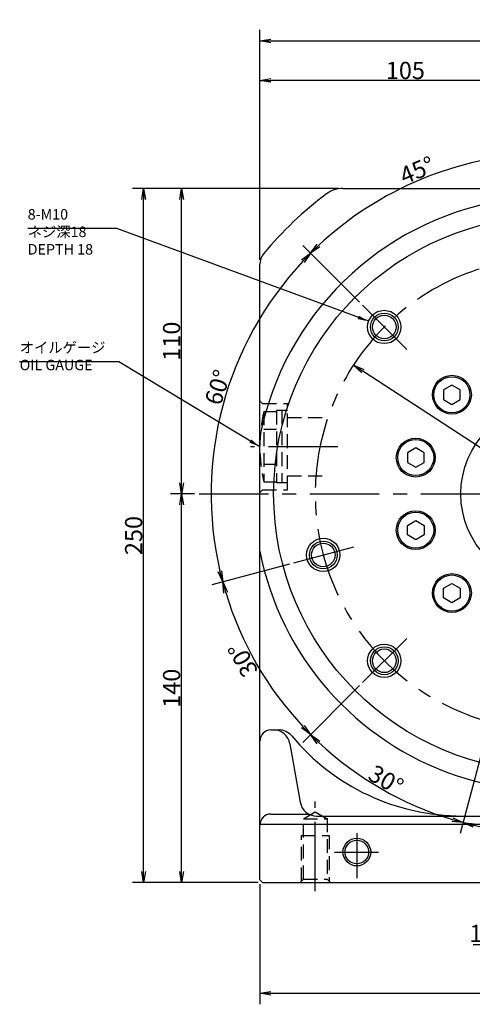
# Model space of a CAD drawing. Extents: x -18 to 1112, y -2 to 1090.
# Drawn here: x -9 to 155, y 333 to 687 of the extents above; entities that cross this region are included whole.
import ezdxf

# ---------------------------------------------------------------- set-up
doc = ezdxf.new("R2010")
doc.units = 0
doc.header["$LTSCALE"] = 20
doc.linetypes.add('CENTER', pattern=[2, 1.25, -0.25, 0.25, -0.25])
doc.linetypes.add('HIDDEN', pattern=[0.375, 0.25, -0.125])
doc.layers.get('0').update_dxf_attribs({"linetype": 'CONTINUOUS'})
doc.layers.add('MAIN0', color=7, linetype='CONTINUOUS')
doc.styles.add('KNJYOKO', font='TXT', dxfattribs={"bigfont": 'BIGFONT'})
doc.dimstyles.new('MAIN001', dxfattribs={"dimtxt": 6.2, "dimasz": 4, "dimexe": 4, "dimexo": 1.6, "dimtad": 1, "dimdec": 3, "dimtxsty": 'STANDARD', "dimcen": 2.5, "dimaunit": 1, "dimazin": 3, "dimtfac": 0.903226, "dimtmove": 0, "dimatfit": 3, "dimtvp": 0.580645})

# ---------------------------------------------------------------- blocks, each defined once
blk = doc.blocks.new('_OPEN')
at = {"color": 0, "linetype": 'BYBLOCK'}
for p, q in [((-1, 0.166667), (0, 0)), ((0, 0), (-1, -0.166667)), ((0, 0), (-1, 0))]:
    blk.add_line(p, q, dxfattribs=at)
blk = doc.blocks.new('*D14')
at = {"layer": 'MAIN0', "color": 0, "linetype": 'BYBLOCK'}
for p, q in [((173.94, 369.83), (173.94, 350.04)), ((191.94, 369.83), (191.94, 350.04)), ((169.94, 354.04), (154.84, 354.04)), ((173.94, 354.04), (191.94, 354.04)), ((195.94, 354.04), (197.94, 354.04))]:
    blk.add_line(p, q, dxfattribs=at)
at = {"layer": 'MAIN0', "color": 0, "linetype": 'BYBLOCK', "xscale": 4, "yscale": 4, "zscale": 4}
blk.add_blockref('_OPEN', (173.94, 354.04), dxfattribs=at)
at = {"layer": 'MAIN0', "color": 0, "linetype": 'BYBLOCK', "xscale": 4, "yscale": 4, "zscale": 4, "rotation": 180}
blk.add_blockref('_OPEN', (191.94, 354.04), dxfattribs=at)
at = {"layer": 'MAIN0', "color": 0, "linetype": 'BYBLOCK', "insert": (163.14, 358.14), "char_height": 6.2, "attachment_point": 5}
blk.add_mtext('\\A1;18h7', dxfattribs=at)
blk = doc.blocks.new('*D16')
at = {"layer": 'MAIN0', "color": 0, "linetype": 'BYBLOCK'}
for p, q in [((54.44, 516.43), (45.73, 516.43)), ((49.73, 380.43), (49.73, 512.43)), ((77.34, 376.43), (45.73, 376.43))]:
    blk.add_line(p, q, dxfattribs=at)
at = {"layer": 'MAIN0', "color": 0, "linetype": 'BYBLOCK', "xscale": 4, "yscale": 4, "zscale": 4}
for p, rotation in [((49.73, 516.43), 90), ((49.73, 376.43), 270)]:
    blk.add_blockref('_OPEN', p, dxfattribs=dict(at, rotation=rotation))
at = {"layer": 'MAIN0', "color": 0, "linetype": 'BYBLOCK', "insert": (46.13, 446.43), "char_height": 6.2, "attachment_point": 5, "rotation": 90}
blk.add_mtext('\\A1;140', dxfattribs=at)
blk = doc.blocks.new('*D17')
at = {"layer": 'MAIN0', "color": 0, "linetype": 'BYBLOCK'}
for p, q in [((106.34, 626.43), (45.73, 626.43)), ((49.73, 520.43), (49.73, 622.43)), ((54.44, 516.43), (45.73, 516.43))]:
    blk.add_line(p, q, dxfattribs=at)
at = {"layer": 'MAIN0', "color": 0, "linetype": 'BYBLOCK', "xscale": 4, "yscale": 4, "zscale": 4}
for p, rotation in [((49.73, 626.43), 90), ((49.73, 516.43), 270)]:
    blk.add_blockref('_OPEN', p, dxfattribs=dict(at, rotation=rotation))
at = {"layer": 'MAIN0', "color": 0, "linetype": 'BYBLOCK', "insert": (46.13, 571.43), "char_height": 6.2, "attachment_point": 5, "rotation": 90}
blk.add_mtext('\\A1;110', dxfattribs=at)
blk = doc.blocks.new('*D18')
at = {"layer": 'MAIN0', "color": 0, "linetype": 'BYBLOCK'}
for p, q in [((106.34, 626.43), (32.04, 626.43)), ((36.04, 380.43), (36.04, 622.43)), ((77.34, 376.43), (32.04, 376.43))]:
    blk.add_line(p, q, dxfattribs=at)
at = {"layer": 'MAIN0', "color": 0, "linetype": 'BYBLOCK', "xscale": 4, "yscale": 4, "zscale": 4}
for p, rotation in [((36.04, 626.43), 90), ((36.04, 376.43), 270)]:
    blk.add_blockref('_OPEN', p, dxfattribs=dict(at, rotation=rotation))
at = {"layer": 'MAIN0', "color": 0, "linetype": 'BYBLOCK', "insert": (32.44, 501.43), "char_height": 6.2, "attachment_point": 5, "rotation": 90}
blk.add_mtext('\\A1;250', dxfattribs=at)
blk = doc.blocks.new('*D31')
at = {"layer": 'MAIN0', "color": 0, "linetype": 'BYBLOCK'}
blk.add_line((250.83, 472.24), (115.05, 560.61), dxfattribs=at)
at = {"layer": 'MAIN0', "color": 0, "linetype": 'BYBLOCK', "xscale": 4, "yscale": 4, "zscale": 4}
for p, rotation in [((111.7, 562.8), 146.9405831010197), ((254.18, 470.06), 326.9405831010197)]:
    blk.add_blockref('_OPEN', p, dxfattribs=dict(at, rotation=rotation))
at = {"layer": 'MAIN0', "color": 0, "linetype": 'BYBLOCK', "insert": (239.81, 484.31), "char_height": 6.2, "attachment_point": 5, "rotation": 326.9406}
blk.add_mtext('\\A1;∅170', dxfattribs=at)
blk = doc.blocks.new('*D59')
at = {"layer": 'MAIN0', "color": 0, "linetype": 'BYBLOCK'}
for p, q in [((182.94, 640.04), (182.94, 642.99)), ((113.89, 585.48), (93.45, 605.92))]:
    blk.add_line(p, q, dxfattribs=at)
blk.add_arc((182.94, 516.43), 122.56, 91.87, 133.13, dxfattribs=at)
at = {"layer": 'MAIN0', "color": 0, "linetype": 'BYBLOCK', "xscale": 4, "yscale": 4, "zscale": 4}
for p, rotation in [((182.94, 638.99), 7.154653758334462e-09), ((96.28, 603.09), 225.0000000106494)]:
    blk.add_blockref('_OPEN', p, dxfattribs=dict(at, rotation=rotation))
at = {"layer": 'MAIN0', "color": 0, "linetype": 'BYBLOCK', "insert": (134.66, 632.98), "char_height": 6.2, "attachment_point": 5, "rotation": 22.5}
blk.add_mtext('\\A1;45°', dxfattribs=at)
blk = doc.blocks.new('*D60')
at = {"layer": 'MAIN0', "color": 0, "linetype": 'BYBLOCK'}
for p, q in [((113.89, 585.48), (93.45, 605.92)), ((88.62, 491.15), (60.69, 483.67))]:
    blk.add_line(p, q, dxfattribs=at)
blk.add_arc((182.94, 516.43), 122.56, 136.87, 193.13, dxfattribs=at)
at = {"layer": 'MAIN0', "color": 0, "linetype": 'BYBLOCK', "xscale": 4, "yscale": 4, "zscale": 4}
for p, rotation in [((96.28, 603.09), 45.00000001064939), ((64.56, 484.71), 284.9999999994001)]:
    blk.add_blockref('_OPEN', p, dxfattribs=dict(at, rotation=rotation))
at = {"layer": 'MAIN0', "color": 0, "linetype": 'BYBLOCK', "insert": (62.76, 554.8), "char_height": 6.2, "attachment_point": 5, "rotation": 72.2919}
blk.add_mtext('\\A1;60°', dxfattribs=at)
blk = doc.blocks.new('*D61')
at = {"layer": 'MAIN0', "color": 0, "linetype": 'BYBLOCK'}
for p, q in [((88.62, 491.15), (60.69, 483.67)), ((113.89, 447.38), (93.45, 426.94))]:
    blk.add_line(p, q, dxfattribs=at)
blk.add_arc((182.94, 516.43), 122.56, 196.87, 223.13, dxfattribs=at)
at = {"layer": 'MAIN0', "color": 0, "linetype": 'BYBLOCK', "xscale": 4, "yscale": 4, "zscale": 4}
for p, rotation in [((64.56, 484.71), 104.9999999994001), ((96.28, 429.77), 314.9999999940832)]:
    blk.add_blockref('_OPEN', p, dxfattribs=dict(at, rotation=rotation))
at = {"layer": 'MAIN0', "color": 0, "linetype": 'BYBLOCK', "insert": (71.81, 456.71), "char_height": 6.2, "attachment_point": 5, "rotation": 118.2534}
blk.add_mtext('\\A1;30°', dxfattribs=at)
blk = doc.blocks.new('*D62')
at = {"layer": 'MAIN0', "color": 0, "linetype": 'BYBLOCK'}
for p, q in [((113.89, 447.38), (93.45, 426.94)), ((157.67, 422.11), (150.18, 394.18))]:
    blk.add_line(p, q, dxfattribs=at)
blk.add_arc((182.94, 516.43), 122.56, 226.87, 253.13, dxfattribs=at)
at = {"layer": 'MAIN0', "color": 0, "linetype": 'BYBLOCK', "xscale": 4, "yscale": 4, "zscale": 4}
for p, rotation in [((96.28, 429.77), 134.9999999940832), ((151.22, 398.05), 344.9999999893701)]:
    blk.add_blockref('_OPEN', p, dxfattribs=dict(at, rotation=rotation))
at = {"layer": 'MAIN0', "color": 0, "linetype": 'BYBLOCK', "insert": (123.46, 413.41), "char_height": 6.2, "attachment_point": 5, "rotation": 330}
blk.add_mtext('\\A1;30°', dxfattribs=at)
blk = doc.blocks.new('*D63')
at = {"layer": 'MAIN0', "color": 0, "linetype": 'BYBLOCK'}
for p, q in [((251.99, 447.38), (272.43, 426.94)), ((157.67, 422.11), (150.18, 394.18))]:
    blk.add_line(p, q, dxfattribs=at)
blk.add_arc((182.94, 516.43), 122.56, 256.87, 313.13, dxfattribs=at)
at = {"layer": 'MAIN0', "color": 0, "linetype": 'BYBLOCK', "xscale": 4, "yscale": 4, "zscale": 4}
for p, rotation in [((269.6, 429.77), 44.99999999089027), ((151.22, 398.05), 164.9999999893701)]:
    blk.add_blockref('_OPEN', p, dxfattribs=dict(at, rotation=rotation))
at = {"layer": 'MAIN0', "color": 0, "linetype": 'BYBLOCK', "insert": (229.73, 407.06), "char_height": 6.2, "attachment_point": 5, "rotation": 23.1615}
blk.add_mtext('\\A1;60°', dxfattribs=at)
blk = doc.blocks.new('*D66')
at = {"layer": 'MAIN0', "color": 0, "linetype": 'BYBLOCK'}
for p, q in [((77.94, 600.73), (77.94, 669.32)), ((182.94, 640.04), (182.94, 669.32)), ((178.94, 665.32), (81.94, 665.32))]:
    blk.add_line(p, q, dxfattribs=at)
at = {"layer": 'MAIN0', "color": 0, "linetype": 'BYBLOCK', "xscale": 4, "yscale": 4, "zscale": 4}
for p, rotation in [((77.94, 665.32), 180), ((182.94, 665.32), 360)]:
    blk.add_blockref('_OPEN', p, dxfattribs=dict(at, rotation=rotation))
at = {"layer": 'MAIN0', "color": 0, "linetype": 'BYBLOCK', "insert": (130.44, 668.92), "char_height": 6.2, "attachment_point": 5}
blk.add_mtext('\\A1;105', dxfattribs=at)
blk = doc.blocks.new('*D67')
at = {"layer": 'MAIN0', "color": 0, "linetype": 'BYBLOCK'}
for p, q in [((77.94, 600.73), (77.94, 683.53)), ((441.94, 539.39), (441.94, 683.53)), ((81.94, 679.53), (437.94, 679.53))]:
    blk.add_line(p, q, dxfattribs=at)
at = {"layer": 'MAIN0', "color": 0, "linetype": 'BYBLOCK', "xscale": 4, "yscale": 4, "zscale": 4, "rotation": 180}
blk.add_blockref('_OPEN', (77.94, 679.53), dxfattribs=at)
at = {"layer": 'MAIN0', "color": 0, "linetype": 'BYBLOCK', "xscale": 4, "yscale": 4, "zscale": 4}
blk.add_blockref('_OPEN', (441.94, 679.53), dxfattribs=at)
at = {"layer": 'MAIN0', "color": 0, "linetype": 'BYBLOCK', "insert": (259.94, 683.13), "char_height": 6.2, "attachment_point": 5}
blk.add_mtext('\\A1;364', dxfattribs=at)
blk = doc.blocks.new('*D70')
at = {"layer": 'MAIN0', "color": 0, "linetype": 'BYBLOCK'}
for p, q in [((327.94, 376.33), (327.94, 332.62)), ((77.94, 375.83), (77.94, 332.62)), ((81.94, 336.62), (323.94, 336.62))]:
    blk.add_line(p, q, dxfattribs=at)
at = {"layer": 'MAIN0', "color": 0, "linetype": 'BYBLOCK', "xscale": 4, "yscale": 4, "zscale": 4, "rotation": 180}
blk.add_blockref('_OPEN', (77.94, 336.62), dxfattribs=at)
at = {"layer": 'MAIN0', "color": 0, "linetype": 'BYBLOCK', "xscale": 4, "yscale": 4, "zscale": 4}
blk.add_blockref('_OPEN', (327.94, 336.62), dxfattribs=at)
at = {"layer": 'MAIN0', "color": 0, "linetype": 'BYBLOCK', "insert": (202.94, 340.22), "char_height": 6.2, "attachment_point": 5}
blk.add_mtext('\\A1;250', dxfattribs=at)

msp = doc.modelspace()

# ---------------------------------------------------------------- linework, layer by layer
at = {"layer": 'MAIN0', "color": 7, "linetype": 'CONTINUOUS'}
for p, q in [((107.9388, 626.4286), (257.9388, 626.4286)), ((77.9388, 397.4286), (327.9388, 397.4286)), ((98.4395, 400.4286), (292.9388, 400.4286)), ((78.9388, 376.4286), (173.9388, 376.4286))]:
    msp.add_line(p, q, dxfattribs=at)
at = {"layer": 'MAIN0', "color": 3, "linetype": 'CONTINUOUS'}
for p, q in [((77.9388, 377.4286), (77.9388, 599.1329)), ((147.2299, 555.6016), (144.2299, 553.8696)), ((144.2299, 553.8696), (144.2299, 550.4055)), ((150.2299, 553.8696), (147.2299, 555.6016)), ((150.2299, 550.4055), (150.2299, 553.8696)), ((144.2299, 550.4055), (147.2299, 548.6734)), ((147.2299, 548.6734), (150.2299, 550.4055)), ((134.1595, 532.9631), (131.1595, 531.231)), ((137.1595, 531.231), (134.1595, 532.9631)), ((131.1595, 531.231), (131.1595, 527.7669)), ((137.1595, 527.7669), (137.1595, 531.231)), ((131.1595, 527.7669), (134.1595, 526.0349)), ((134.1595, 526.0349), (137.1595, 527.7669)), ((131.1595, 505.0903), (134.1595, 506.8224)), ((131.1595, 501.6262), (131.1595, 505.0903)), ((134.1595, 506.8224), (137.1595, 505.0903)), ((137.1595, 505.0903), (137.1595, 501.6262)), ((134.1595, 499.8942), (131.1595, 501.6262)), ((137.1595, 501.6262), (134.1595, 499.8942)), ((144.2299, 482.4518), (147.2299, 484.1838)), ((144.2299, 478.9877), (144.2299, 482.4518)), ((147.2299, 484.1838), (150.2299, 482.4518)), ((150.2299, 482.4518), (150.2299, 478.9877)), ((147.2299, 477.2556), (144.2299, 478.9877)), ((150.2299, 478.9877), (147.2299, 477.2556)), ((81.9388, 431.4286), (84.8252, 431.4286)), ((88.813, 426.4705), (92.5307, 405.3867)), ((81.9388, 401.1213), (95.6408, 401.1213)), ((77.9388, 377.4286), (78.9388, 376.4286))]:
    msp.add_line(p, q, dxfattribs=at)
at = {"layer": 'MAIN0', "color": 12, "linetype": 'CENTER'}
for p, q in [((115.0211, 584.3463), (130.917, 568.4504)), ((90.1615, 491.569), (111.8757, 497.3873)), ((115.0211, 448.511), (130.917, 464.4068))]:
    msp.add_line(p, q, dxfattribs=at)
at = {"layer": 'MAIN0', "color": 3, "linetype": 'HIDDEN'}
for p, q in [((78.9388, 548.9286), (77.9388, 549.9286)), ((78.9388, 548.9286), (87.9388, 548.9286)), ((79.4294, 546.1303), (83.9388, 546.1303)), ((79.4294, 546.1303), (79.4294, 520.7269)), ((83.9388, 546.4286), (83.9388, 520.4286)), ((87.9388, 546.4286), (83.9388, 546.4286)), ((85.9388, 546.4286), (85.9388, 520.4286)), ((87.9388, 517.9286), (87.9388, 548.9286)), ((87.9388, 543.9061), (101.9388, 543.9061)), ((79.4294, 539.7795), (83.9388, 539.7795)), ((79.4294, 527.0778), (83.9388, 527.0778)), ((87.9388, 522.9511), (101.9388, 522.9511)), ((78.9388, 517.9286), (77.9388, 516.9286)), ((78.9388, 517.9286), (87.9388, 517.9286)), ((79.4294, 520.7269), (83.9388, 520.7269)), ((87.9388, 520.4286), (83.9388, 520.4286)), ((93.6888, 399.4286), (97.9388, 401.8824)), ((97.9388, 401.8824), (102.1888, 399.4286)), ((93.6888, 377.6286), (93.6888, 399.6286)), ((93.6888, 399.4286), (102.1888, 399.4286)), ((102.1888, 399.6286), (102.1888, 377.6286)), ((92.9388, 376.8786), (92.9388, 393.4286)), ((92.9388, 393.4286), (102.9388, 393.4286)), ((102.9388, 393.4286), (102.9388, 376.8786)), ((92.4888, 376.4286), (93.6888, 377.6286)), ((93.6888, 377.6286), (102.1888, 377.6286)), ((102.1888, 377.6286), (103.3888, 376.4286))]:
    msp.add_line(p, q, dxfattribs=at)
at = {"layer": 'MAIN0', "color": 3, "linetype": 'CENTER'}
for p, q in [((106.029, 533.4286), (74.5258, 533.4286)), ((97.9388, 373.3883), (97.9388, 405.7034)), ((112.9388, 394.2013), (112.9388, 378.0798)), ((104.8897, 387.4286), (120.7625, 387.4286))]:
    msp.add_line(p, q, dxfattribs=at)
at = {"layer": 'MAIN0', "color": 7, "linetype": 'CENTER'}
msp.add_line((56.0404, 516.4286), (340.9819, 516.4286), dxfattribs=at)
at = {"layer": 'MAIN0', "color": 3, "linetype": 'CONTINUOUS'}
for centre, radius in [((182.9388, 516.4286), 100), ((122.8347, 576.5327), 6), ((122.8347, 576.5327), 5), ((122.8347, 576.5327), 4.25), ((147.2299, 552.1375), 7), ((147.2299, 552.1375), 6.5), ((182.9388, 516.4286), 32.5), ((134.1595, 529.499), 7), ((134.1595, 529.499), 6.5), ((134.1595, 503.3583), 7), ((134.1595, 503.3583), 6.5), ((100.8351, 494.429), 6), ((100.8351, 494.429), 5), ((100.8351, 494.429), 4.25), ((147.2299, 480.7197), 7), ((147.2299, 480.7197), 6.5), ((122.8347, 456.3245), 6), ((122.8347, 456.3245), 5), ((122.8347, 456.3245), 4.25), ((112.9388, 387.4286), 5), ((112.9388, 387.4286), 4.25)]:
    msp.add_circle(centre, radius, dxfattribs=at)
for centre, radius, start, end in [((182.9388, 516.4286), 135, 126.869898, 140.124723), ((107.9388, 616.4286), 10, 90, 126.869898), ((182.9388, 516.4286), 107, 251.549626, 528.904687), ((83.9388, 599.1329), 6, 140.124723, 180), ((182.9388, 516.4286), 107, 191.095313, 251.549626), ((81.9388, 427.4286), 4, 90, 180), ((82.9042, 425.4286), 6, 10, 90), ((84.8252, 425.4286), 6, 39.757145, 90), ((150.9388, 480.4286), 80, 219.757145, 270), ((98.4395, 406.4286), 6, 190, 270), ((81.9388, 397.1213), 4, 90, 180)]:
    msp.add_arc(centre, radius, start, end, dxfattribs=at)
at = {"layer": 'MAIN0', "color": 3, "linetype": 'CENTER'}
msp.add_arc((182.9388, 516.4286), 85, 305.928337, 630.842101, dxfattribs=at)
at = {"layer": 'MAIN0', "color": 3, "linetype": 'HIDDEN'}
msp.add_arc((132.8015, 533.4286), 54.8627, 166.613532, 193.386468, dxfattribs=at)

# ---------------------------------------------------------------- texts
at = {"layer": 'MAIN0', "color": 3, "linetype": 'CONTINUOUS', "char_height": 6, "attachment_point": 1, "style": 'KNJYOKO'}
for s, insert in [('{\\H0.63x;{8-M10\\Pネジ深18\\PDEPTH 18}}', (-5.7644, 618.9939)), ('{\\H0.63x;{オイルゲージ\\POIL GAUGE}}', (-8.659, 571.0309))]:
    msp.add_mtext(s, dxfattribs=dict(at, insert=insert))

# ---------------------------------------------------------------- dimensions: what is measured, and where the dimension line sits
at = {"layer": 'MAIN0', "color": 3, "linetype": 'CONTINUOUS'}
for base, p1, p2, picture, middle in [((77.9388, 679.5308), (441.9388, 537.792), (77.9388, 599.1329), '*D67', (259.9388, 680.0308)), ((182.9388, 665.319), (77.9388, 599.1329), (182.9388, 638.44), '*D66', (130.4388, 665.819)), ((77.9388, 336.6153), (327.9388, 377.9286), (77.9388, 377.4286), '*D70', (202.9388, 337.1153))]:
    dim = msp.add_linear_dim(base=base, p1=p1, p2=p2, dimstyle='MAIN001', override={"dimasz": 4, "dimblk1": 'OPEN', "dimblk2": 'OPEN', "dimsah": 1}, dxfattribs=at)
    dim.commit()
    dim.dimension.update_dxf_attribs({"geometry": picture, "text_midpoint": middle})
for base, line1, line2, picture, middle in [((136.0384, 629.6561), ((182.9388, 638.44), (182.9388, 637.44)), ((115.7282, 583.6392), (115.0211, 584.3463)), '*D59', (135.8471, 630.118)), ((64.5583, 548.1486), ((115.0211, 584.3463), (115.7282, 583.6392)), ((91.1274, 491.8279), (90.1615, 491.569)), '*D60', (65.7128, 553.8584)), ((76.8017, 455.1504), ((90.1615, 491.569), (91.1274, 491.8279)), ((115.7282, 449.2181), (115.0211, 448.511)), '*D61', (74.5429, 458.1771)), ((121.6605, 410.2916), ((115.0211, 448.511), (115.7282, 449.2181)), ((158.338, 424.6173), (158.0792, 423.6514)), '*D62', (121.9105, 410.7246)), ((214.6587, 398.0481), ((158.0792, 423.6514), (158.338, 424.6173)), ((250.1493, 449.2181), (250.8564, 448.511)), '*D63', (230.9465, 404.2099))]:
    dim = msp.add_angular_dim_2l(base=base, line1=line1, line2=line2, dimstyle='MAIN001', override={"dimasz": 4, "dimblk1": 'OPEN', "dimblk2": 'OPEN', "dimsah": 1}, dxfattribs=at)
    dim.commit()
    dim.dimension.update_dxf_attribs({"geometry": picture, "text_midpoint": middle, "dimtype": 162})
for base, p1, p2, picture, middle in [((36.0372, 376.4286), (107.9388, 626.4286), (78.9388, 376.4286), '*D18', (35.5372, 501.4286)), ((49.7339, 516.4286), (107.9388, 626.4286), (56.0404, 516.4286), '*D17', (49.2339, 571.4286)), ((49.7339, 376.4286), (56.0404, 516.4286), (78.9388, 376.4286), '*D16', (49.2339, 446.4286))]:
    dim = msp.add_linear_dim(base=base, p1=p1, p2=p2, angle=90, dimstyle='MAIN001', override={"dimasz": 4, "dimblk1": 'OPEN', "dimblk2": 'OPEN', "dimsah": 1}, dxfattribs=at)
    dim.commit()
    dim.dimension.update_dxf_attribs({"geometry": picture, "text_midpoint": middle})
dim = msp.add_diameter_dim_2p(p1=(254.1777, 470.0604), p2=(111.6998, 562.7968), dimstyle='MAIN001', override={"dimasz": 4, "dimblk1": 'OPEN', "dimblk2": 'OPEN', "dimsah": 1}, dxfattribs=at)
dim.commit()
dim.dimension.update_dxf_attribs({"geometry": '*D31', "text_midpoint": (238.1152, 481.7084), "dimtype": 163})
dim = msp.add_linear_dim(base=(173.9388, 354.0371), p1=(191.9388, 371.4286), p2=(173.9388, 371.4286), text='\\A1;18h7', dimstyle='MAIN001', override={"dimasz": 4, "dimblk1": 'OPEN', "dimblk2": 'OPEN', "dimsah": 1}, dxfattribs=at)
dim.commit()
dim.dimension.update_dxf_attribs({"geometry": '*D14', "text_midpoint": (158.9387, 355.0371), "dimtype": 160})

# ---------------------------------------------------------------- leaders
at = {"layer": 'MAIN0', "color": 3, "linetype": 'CONTINUOUS', "annotation_type": 0, "has_hookline": 1, "hookline_direction": 1}
for points, text_width in [([(117.2033, 578.6034), (26.3956, 611.9939), (23.0346, 611.9939)], 28.799), ([(77.9388, 533.4286), (27.101, 564.0309), (23.74, 564.0309)], 32.399)]:
    msp.add_leader(points, dimstyle='MAIN001', override={"dimgap": 0, "dimtad": 1}, dxfattribs=dict(at, text_width=text_width))

doc.saveas('drawing.dxf')
